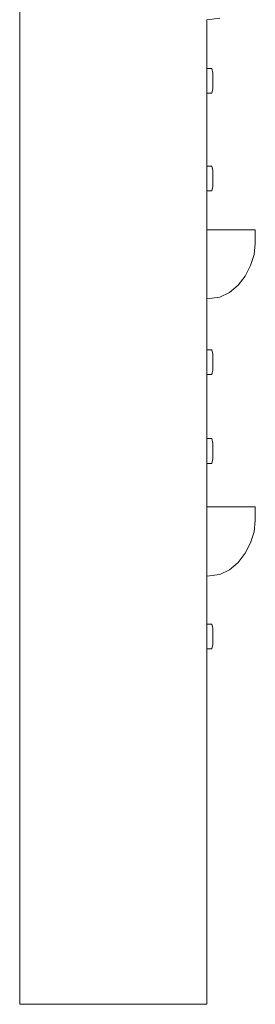
# Model space of a CAD drawing. Extents: x 3441 to 3619, y -2966 to -2744.
# Drawn here: x 3596 to 3619, y -2966 to -2867 of the extents above; entities that cross this region are included whole.
import ezdxf

# ---------------------------------------------------------------- set-up
doc = ezdxf.new("R2010")
doc.units = 0
doc.header["$MEASUREMENT"] = 0
doc.layers.add('ProfileEdges_Nr_Pióra__7', color=7, linetype='Continuous', lineweight=18)

msp = doc.modelspace()

# ---------------------------------------------------------------- linework, layer by layer
at = {"layer": 'ProfileEdges_Nr_Pióra__7', "linetype": 'Continuous', "flags": 128}
for points in [[(3595.682, -2851.717), (3595.682, -2869.821)], [(3614.521, -2867.228), (3614.522, -2869.656)], [(3614.534, -2867.924), (3614.533, -2867.211)], [(3614.535, -2867.211), (3614.534, -2867.924)], [(3615.831, -2867.058), (3614.535, -2867.211)], [(3614.534, -2869.902), (3614.534, -2867.924)], [(3595.682, -2869.821), (3595.682, -2887.918)], [(3614.522, -2869.658), (3614.522, -2872.129)], [(3614.533, -2872.129), (3614.534, -2869.902)], [(3614.534, -2869.902), (3614.535, -2872.129)], [(3614.522, -2872.187), (3614.522, -2872.138)], [(3614.522, -2872.21), (3614.522, -2872.187)], [(3614.534, -2872.14), (3614.533, -2872.129)], [(3614.534, -2872.187), (3614.534, -2872.14)], [(3614.534, -2872.212), (3614.534, -2872.187)], [(3615.029, -2872.129), (3614.535, -2872.129)], [(3615.029, -2872.129), (3615.136, -2872.583)], [(3614.522, -2872.321), (3614.522, -2872.21)], [(3614.522, -2872.354), (3614.522, -2872.321)], [(3614.522, -2872.521), (3614.522, -2872.354)], [(3614.522, -2872.563), (3614.522, -2872.521)], [(3614.522, -2872.775), (3614.522, -2872.563)], [(3614.522, -2872.824), (3614.522, -2872.775)], [(3614.522, -2873.066), (3614.522, -2872.824)], [(3614.522, -2873.118), (3614.522, -2873.066)], [(3614.522, -2873.378), (3614.522, -2873.118)], [(3614.534, -2872.321), (3614.534, -2872.212)], [(3614.534, -2872.358), (3614.534, -2872.321)], [(3614.534, -2872.521), (3614.534, -2872.358)], [(3614.534, -2872.568), (3614.534, -2872.521)], [(3614.534, -2872.775), (3614.534, -2872.568)], [(3614.534, -2872.829), (3614.534, -2872.775)], [(3614.534, -2873.066), (3614.534, -2872.829)], [(3614.534, -2873.124), (3614.534, -2873.066)], [(3614.534, -2873.378), (3614.534, -2873.124)], [(3615.136, -2872.583), (3615.136, -2872.62)], [(3615.136, -2872.705), (3615.136, -2872.62)], [(3615.136, -2872.832), (3615.136, -2872.705)], [(3615.136, -2872.994), (3615.136, -2872.832)], [(3615.136, -2873.18), (3615.136, -2872.994)], [(3615.136, -2873.378), (3615.136, -2873.18)], [(3614.522, -2873.43), (3614.522, -2873.378)], [(3614.522, -2873.689), (3614.522, -2873.43)], [(3614.522, -2873.738), (3614.522, -2873.689)], [(3614.522, -2873.981), (3614.522, -2873.738)], [(3614.522, -2874.023), (3614.522, -2873.981)], [(3614.522, -2874.234), (3614.522, -2874.023)], [(3614.534, -2873.435), (3614.534, -2873.378)], [(3614.534, -2873.689), (3614.534, -2873.435)], [(3614.534, -2873.743), (3614.534, -2873.689)], [(3614.534, -2873.981), (3614.534, -2873.743)], [(3614.534, -2874.028), (3614.534, -2873.981)], [(3614.534, -2874.234), (3614.534, -2874.028)], [(3615.029, -2874.627), (3615.136, -2874.173)], [(3615.136, -2873.576), (3615.136, -2873.378)], [(3615.136, -2873.761), (3615.136, -2873.576)], [(3615.136, -2873.761), (3615.136, -2873.923)], [(3615.136, -2874.05), (3615.136, -2873.923)], [(3615.136, -2874.135), (3615.136, -2874.05)], [(3615.136, -2874.173), (3615.136, -2874.135)], [(3614.522, -2874.268), (3614.522, -2874.234)], [(3614.522, -2874.434), (3614.522, -2874.268)], [(3614.522, -2874.457), (3614.522, -2874.434)], [(3614.522, -2874.568), (3614.522, -2874.457)], [(3614.522, -2874.627), (3614.522, -2874.578)], [(3614.522, -2874.627), (3614.523, -2877.338)], [(3614.533, -2874.627), (3614.534, -2874.579)], [(3614.533, -2881.763), (3614.533, -2874.627)], [(3614.534, -2874.271), (3614.534, -2874.234)], [(3614.534, -2874.434), (3614.534, -2874.271)], [(3614.534, -2874.459), (3614.534, -2874.434)], [(3614.534, -2874.568), (3614.534, -2874.459)], [(3614.534, -2874.579), (3614.534, -2874.568)], [(3614.535, -2874.627), (3614.535, -2881.965)], [(3615.029, -2874.627), (3614.535, -2874.627)], [(3614.523, -2877.338), (3614.52, -2881.965)], [(3614.523, -2877.338), (3614.523, -2880.32)], [(3614.523, -2880.32), (3614.522, -2881.965)], [(3614.52, -2881.975), (3614.52, -2882.024)], [(3614.52, -2882.024), (3614.52, -2882.046)], [(3614.52, -2882.046), (3614.52, -2882.158)], [(3614.532, -2881.976), (3614.533, -2881.965)], [(3614.533, -2882.024), (3614.532, -2881.976)], [(3614.532, -2882.049), (3614.533, -2882.024)], [(3614.533, -2882.158), (3614.532, -2882.049)], [(3614.533, -2881.965), (3614.533, -2881.763)], [(3615.029, -2881.965), (3614.535, -2881.965)], [(3615.029, -2881.965), (3615.136, -2882.42)], [(3614.52, -2882.158), (3614.52, -2882.19)], [(3614.52, -2882.19), (3614.52, -2882.358)], [(3614.52, -2882.358), (3614.52, -2882.399)], [(3614.52, -2882.399), (3614.52, -2882.612)], [(3614.52, -2882.612), (3614.52, -2882.659)], [(3614.52, -2882.659), (3614.52, -2882.903)], [(3614.52, -2882.903), (3614.52, -2882.954)], [(3614.52, -2882.954), (3614.52, -2883.215)], [(3614.532, -2882.358), (3614.533, -2882.195)], [(3614.532, -2882.404), (3614.532, -2882.358)], [(3614.533, -2882.612), (3614.532, -2882.404)], [(3614.532, -2882.665), (3614.533, -2882.612)], [(3614.533, -2882.903), (3614.532, -2882.665)], [(3614.533, -2882.195), (3614.533, -2882.158)], [(3614.533, -2882.903), (3614.534, -2882.961)], [(3614.534, -2882.961), (3614.533, -2883.215)], [(3615.136, -2882.42), (3615.136, -2882.457)], [(3615.136, -2882.542), (3615.136, -2882.457)], [(3615.136, -2882.669), (3615.136, -2882.542)], [(3615.136, -2882.831), (3615.136, -2882.669)], [(3615.136, -2883.016), (3615.136, -2882.831)], [(3615.136, -2883.215), (3615.136, -2883.016)], [(3614.52, -2883.215), (3614.52, -2883.265)], [(3614.52, -2883.265), (3614.52, -2883.526)], [(3614.52, -2883.526), (3614.52, -2883.574)], [(3614.52, -2883.574), (3614.521, -2883.817)], [(3614.521, -2883.817), (3614.521, -2883.859)], [(3614.521, -2883.859), (3614.521, -2884.071)], [(3614.521, -2884.071), (3614.521, -2884.104)], [(3614.533, -2883.272), (3614.533, -2883.215)], [(3614.533, -2883.526), (3614.533, -2883.272)], [(3614.533, -2883.58), (3614.533, -2883.526)], [(3614.533, -2883.817), (3614.533, -2883.58)], [(3614.533, -2883.864), (3614.533, -2883.817)], [(3614.533, -2884.071), (3614.533, -2883.864)], [(3614.533, -2884.108), (3614.533, -2884.071)], [(3615.029, -2884.464), (3615.136, -2884.009)], [(3615.136, -2883.413), (3615.136, -2883.215)], [(3615.136, -2883.598), (3615.136, -2883.413)], [(3615.136, -2883.598), (3615.136, -2883.76)], [(3615.136, -2883.887), (3615.136, -2883.76)], [(3615.136, -2883.972), (3615.136, -2883.887)], [(3615.136, -2884.009), (3615.136, -2883.972)], [(3614.521, -2884.104), (3614.521, -2884.271)], [(3614.521, -2884.271), (3614.521, -2884.293)], [(3614.521, -2884.293), (3614.521, -2884.405)], [(3614.521, -2884.414), (3614.521, -2884.464)], [(3614.523, -2885.129), (3614.521, -2884.464)], [(3614.522, -2884.464), (3614.523, -2885.129)], [(3614.533, -2884.271), (3614.533, -2884.108)], [(3614.533, -2884.296), (3614.533, -2884.271)], [(3614.533, -2884.405), (3614.533, -2884.296)], [(3614.533, -2884.416), (3614.533, -2884.405)], [(3614.533, -2884.416), (3614.535, -2884.464)], [(3614.535, -2884.464), (3614.535, -2888.376)], [(3615.029, -2884.464), (3614.535, -2884.464)], [(3614.523, -2886.087), (3614.523, -2885.129)], [(3614.522, -2887.212), (3614.523, -2886.087)], [(3595.682, -2887.918), (3595.682, -2905.257)], [(3614.522, -2887.754), (3614.522, -2887.212)], [(3614.522, -2888.376), (3614.522, -2887.754)], [(3614.522, -2888.63), (3614.522, -2888.376)], [(3614.522, -2888.642), (3614.522, -2888.63)], [(3614.522, -2888.642), (3614.522, -2893.819)], [(3614.535, -2888.642), (3614.533, -2895.044)], [(3614.535, -2888.376), (3619.412, -2888.376)], [(3614.535, -2888.376), (3614.535, -2888.629)], [(3614.535, -2888.629), (3614.535, -2888.642)], [(3619.412, -2888.642), (3619.412, -2888.376)], [(3619.412, -2888.642), (3619.412, -2889.753)], [(3619.412, -2889.753), (3619.289, -2890.871)], [(3619.289, -2890.871), (3618.94, -2891.986)], [(3618.94, -2891.986), (3618.391, -2893.036)], [(3614.525, -2895.055), (3614.522, -2893.819)], [(3617.671, -2893.96), (3616.809, -2894.696)], [(3618.391, -2893.036), (3617.671, -2893.96)], [(3616.809, -2894.696), (3615.831, -2895.183)], [(3614.522, -2895.338), (3614.521, -2900.471)], [(3614.522, -2895.109), (3614.522, -2895.059)], [(3614.522, -2895.109), (3614.522, -2895.264)], [(3614.522, -2895.264), (3614.522, -2895.333)], [(3614.522, -2895.338), (3614.522, -2900.471)], [(3614.533, -2895.096), (3614.533, -2895.044)], [(3614.533, -2895.26), (3614.533, -2895.096)], [(3614.533, -2895.332), (3614.533, -2895.26)], [(3614.533, -2895.336), (3614.533, -2900.471)], [(3615.831, -2895.183), (3614.535, -2895.336)], [(3614.535, -2895.336), (3614.535, -2900.471)], [(3614.519, -2900.53), (3614.521, -2900.481)], [(3614.519, -2900.551), (3614.519, -2900.53)], [(3614.519, -2900.663), (3614.519, -2900.551)], [(3614.519, -2900.695), (3614.519, -2900.663)], [(3614.519, -2900.863), (3614.519, -2900.695)], [(3614.519, -2900.904), (3614.519, -2900.863)], [(3614.519, -2901.117), (3614.519, -2900.904)], [(3614.534, -2900.482), (3614.533, -2900.471)], [(3614.534, -2900.53), (3614.534, -2900.482)], [(3614.534, -2900.554), (3614.534, -2900.53)], [(3614.534, -2900.663), (3614.534, -2900.554)], [(3614.534, -2900.7), (3614.534, -2900.663)], [(3614.534, -2900.863), (3614.534, -2900.7)], [(3614.534, -2900.91), (3614.534, -2900.863)], [(3614.534, -2901.117), (3614.534, -2900.91)], [(3615.029, -2900.471), (3614.535, -2900.471)], [(3615.029, -2900.471), (3615.136, -2900.925)], [(3615.136, -2900.925), (3615.136, -2900.962)], [(3614.519, -2901.164), (3614.519, -2901.117)], [(3614.519, -2901.409), (3614.519, -2901.164)], [(3614.519, -2901.459), (3614.519, -2901.409)], [(3614.519, -2901.72), (3614.519, -2901.459)], [(3614.519, -2901.77), (3614.519, -2901.72)], [(3614.519, -2902.031), (3614.519, -2901.77)], [(3614.534, -2901.171), (3614.534, -2901.117)], [(3614.535, -2901.409), (3614.534, -2901.171)], [(3614.534, -2901.466), (3614.535, -2901.409)], [(3614.534, -2901.72), (3614.534, -2901.466)], [(3614.534, -2901.778), (3614.534, -2901.72)], [(3614.534, -2902.031), (3614.534, -2901.778)], [(3615.136, -2901.047), (3615.136, -2900.962)], [(3615.136, -2901.175), (3615.136, -2901.047)], [(3615.136, -2901.336), (3615.136, -2901.175)], [(3615.136, -2901.522), (3615.136, -2901.336)], [(3615.136, -2901.72), (3615.136, -2901.522)], [(3615.136, -2901.918), (3615.136, -2901.72)], [(3615.136, -2902.104), (3615.136, -2901.918)], [(3614.519, -2902.078), (3614.519, -2902.031)], [(3614.519, -2902.323), (3614.519, -2902.078)], [(3614.519, -2902.364), (3614.519, -2902.323)], [(3614.519, -2902.577), (3614.519, -2902.364)], [(3614.519, -2902.609), (3614.519, -2902.577)], [(3614.519, -2902.777), (3614.519, -2902.609)], [(3614.519, -2902.798), (3614.519, -2902.777)], [(3614.519, -2902.91), (3614.519, -2902.798)], [(3614.521, -2902.969), (3614.519, -2902.92)], [(3614.533, -2902.969), (3614.534, -2902.921)], [(3614.534, -2902.085), (3614.534, -2902.031)], [(3614.535, -2902.323), (3614.534, -2902.085)], [(3614.534, -2902.37), (3614.535, -2902.323)], [(3614.534, -2902.577), (3614.534, -2902.37)], [(3614.534, -2902.614), (3614.534, -2902.577)], [(3614.534, -2902.777), (3614.534, -2902.614)], [(3614.534, -2902.801), (3614.534, -2902.777)], [(3614.535, -2902.91), (3614.534, -2902.801)], [(3614.534, -2902.921), (3614.535, -2902.91)], [(3615.029, -2902.969), (3615.136, -2902.515)], [(3615.136, -2902.104), (3615.136, -2902.265)], [(3615.136, -2902.392), (3615.136, -2902.265)], [(3615.136, -2902.477), (3615.136, -2902.392)], [(3615.136, -2902.515), (3615.136, -2902.477)], [(3614.521, -2902.969), (3614.521, -2905.094)], [(3614.522, -2902.969), (3614.522, -2905.094)], [(3614.533, -2902.969), (3614.533, -2909.425)], [(3614.535, -2902.969), (3614.535, -2909.425)], [(3615.029, -2902.969), (3614.535, -2902.969)], [(3595.682, -2905.257), (3595.682, -2921.09)], [(3614.521, -2905.094), (3614.522, -2907.42)], [(3614.522, -2905.094), (3614.522, -2907.42)], [(3614.522, -2907.42), (3614.521, -2909.425)], [(3614.522, -2907.42), (3614.522, -2909.425)], [(3614.521, -2909.483), (3614.521, -2909.434)], [(3614.521, -2909.505), (3614.521, -2909.483)], [(3614.521, -2909.617), (3614.521, -2909.505)], [(3614.521, -2909.65), (3614.521, -2909.617)], [(3614.521, -2909.817), (3614.521, -2909.65)], [(3614.521, -2909.859), (3614.521, -2909.817)], [(3614.521, -2910.071), (3614.521, -2909.859)], [(3614.533, -2909.425), (3614.534, -2909.435)], [(3614.534, -2909.435), (3614.535, -2909.483)], [(3614.535, -2909.483), (3614.534, -2909.508)], [(3614.534, -2909.508), (3614.535, -2909.617)], [(3614.535, -2909.617), (3614.534, -2909.654)], [(3614.534, -2909.654), (3614.535, -2909.817)], [(3614.535, -2909.817), (3614.534, -2909.864)], [(3614.534, -2909.864), (3614.535, -2910.071)], [(3615.029, -2909.425), (3614.535, -2909.425)], [(3615.029, -2909.425), (3615.136, -2909.879)], [(3615.136, -2909.879), (3615.136, -2909.916)], [(3614.521, -2910.119), (3614.521, -2910.071)], [(3614.521, -2910.362), (3614.521, -2910.119)], [(3614.521, -2910.413), (3614.521, -2910.362)], [(3614.521, -2910.674), (3614.521, -2910.413)], [(3614.521, -2910.725), (3614.521, -2910.674)], [(3614.521, -2910.985), (3614.521, -2910.725)], [(3614.535, -2910.071), (3614.534, -2910.125)], [(3614.534, -2910.125), (3614.535, -2910.362)], [(3614.535, -2910.421), (3614.534, -2910.674)], [(3614.534, -2910.674), (3614.534, -2910.731)], [(3614.534, -2910.731), (3614.535, -2910.985)], [(3614.535, -2910.362), (3614.535, -2910.421)], [(3615.136, -2910.001), (3615.136, -2909.916)], [(3615.136, -2910.128), (3615.136, -2910.001)], [(3615.136, -2910.29), (3615.136, -2910.128)], [(3615.136, -2910.476), (3615.136, -2910.29)], [(3615.136, -2910.674), (3615.136, -2910.476)], [(3615.136, -2910.872), (3615.136, -2910.674)], [(3615.136, -2911.057), (3615.136, -2910.872)], [(3614.52, -2911.874), (3614.519, -2911.887)], [(3614.521, -2911.033), (3614.521, -2910.985)], [(3614.521, -2911.277), (3614.521, -2911.033)], [(3614.521, -2911.318), (3614.521, -2911.277)], [(3614.521, -2911.53), (3614.521, -2911.318)], [(3614.521, -2911.563), (3614.521, -2911.53)], [(3614.521, -2911.73), (3614.521, -2911.563)], [(3614.521, -2911.752), (3614.521, -2911.73)], [(3614.521, -2911.864), (3614.521, -2911.752)], [(3614.522, -2911.874), (3614.521, -2911.887)], [(3614.535, -2910.985), (3614.534, -2911.039)], [(3614.534, -2911.039), (3614.535, -2911.277)], [(3614.535, -2911.277), (3614.534, -2911.324)], [(3614.534, -2911.324), (3614.535, -2911.53)], [(3614.535, -2911.53), (3614.534, -2911.568)], [(3614.534, -2911.568), (3614.535, -2911.73)], [(3614.535, -2911.73), (3614.534, -2911.755)], [(3614.534, -2911.755), (3614.535, -2911.864)], [(3614.535, -2911.864), (3614.535, -2911.875)], [(3615.029, -2911.923), (3615.136, -2911.469)], [(3615.136, -2911.057), (3615.136, -2911.219)], [(3615.136, -2911.346), (3615.136, -2911.219)], [(3615.136, -2911.431), (3615.136, -2911.346)], [(3615.136, -2911.469), (3615.136, -2911.431)], [(3614.521, -2911.903), (3614.519, -2911.887)], [(3614.521, -2911.887), (3614.521, -2911.903)], [(3614.521, -2911.903), (3614.521, -2911.919)], [(3614.521, -2911.923), (3614.522, -2915.972)], [(3614.534, -2911.903), (3614.532, -2911.919)], [(3614.532, -2911.923), (3614.534, -2913.498)], [(3614.532, -2911.923), (3615.029, -2911.923)], [(3614.535, -2911.875), (3614.534, -2911.885)], [(3614.534, -2911.885), (3614.534, -2911.903)], [(3614.534, -2913.498), (3614.535, -2916.306)], [(3614.522, -2915.972), (3614.52, -2916.306)], [(3614.52, -2916.306), (3614.52, -2916.56)], [(3614.52, -2916.56), (3614.52, -2916.572)], [(3614.52, -2916.572), (3614.522, -2920.926)], [(3614.522, -2915.972), (3614.522, -2916.306)], [(3614.535, -2916.306), (3619.412, -2916.306)], [(3614.535, -2916.306), (3614.535, -2916.559)], [(3614.535, -2916.559), (3614.535, -2916.572)], [(3614.535, -2916.572), (3614.535, -2922.971)], [(3619.412, -2916.572), (3619.412, -2916.306)], [(3619.412, -2916.572), (3619.412, -2917.683)], [(3619.412, -2917.683), (3619.289, -2918.801)], [(3619.289, -2918.801), (3618.94, -2919.916)], [(3618.94, -2919.916), (3618.391, -2920.966)], [(3595.682, -2921.09), (3595.682, -2934.666)], [(3614.522, -2920.926), (3614.522, -2922.988)], [(3618.391, -2920.966), (3617.671, -2921.89)], [(3616.809, -2922.627), (3615.831, -2923.113)], [(3617.671, -2921.89), (3616.809, -2922.627)], [(3614.522, -2923.038), (3614.52, -2922.992)], [(3614.52, -2923.195), (3614.52, -2923.041)], [(3614.52, -2923.264), (3614.52, -2923.195)], [(3614.52, -2923.286), (3614.521, -2923.373)], [(3614.521, -2923.373), (3614.52, -2925.512)], [(3614.53, -2922.978), (3614.533, -2923.026)], [(3614.53, -2923.029), (3614.531, -2923.191)], [(3614.531, -2923.191), (3614.534, -2923.262)], [(3614.533, -2923.267), (3614.534, -2924.521)], [(3614.535, -2923.266), (3614.534, -2924.521)], [(3615.831, -2923.113), (3614.535, -2923.266)], [(3614.534, -2924.521), (3614.534, -2925.595)], [(3614.518, -2928.108), (3614.52, -2925.512)], [(3614.52, -2925.512), (3614.522, -2928.108)], [(3614.534, -2925.595), (3614.533, -2928.108)], [(3614.534, -2925.595), (3614.535, -2928.108)], [(3614.517, -2928.167), (3614.517, -2928.117)], [(3614.517, -2928.188), (3614.517, -2928.167)], [(3614.517, -2928.3), (3614.517, -2928.188)], [(3614.517, -2928.332), (3614.517, -2928.3)], [(3614.517, -2928.5), (3614.517, -2928.332)], [(3614.517, -2928.54), (3614.517, -2928.5)], [(3614.519, -2928.754), (3614.517, -2928.54)], [(3614.533, -2928.108), (3614.533, -2928.119)], [(3614.533, -2928.119), (3614.533, -2928.167)], [(3614.533, -2928.167), (3614.533, -2928.191)], [(3614.533, -2928.191), (3614.533, -2928.3)], [(3614.533, -2928.3), (3614.533, -2928.337)], [(3614.533, -2928.337), (3614.533, -2928.5)], [(3614.533, -2928.5), (3614.534, -2928.547)], [(3614.534, -2928.547), (3614.533, -2928.754)], [(3615.029, -2928.108), (3614.535, -2928.108)], [(3615.029, -2928.108), (3615.136, -2928.562)], [(3615.136, -2928.562), (3615.136, -2928.599)], [(3615.136, -2928.684), (3615.136, -2928.599)], [(3615.136, -2928.812), (3615.136, -2928.684)], [(3614.519, -2928.801), (3614.519, -2928.754)], [(3614.519, -2929.046), (3614.519, -2928.801)], [(3614.519, -2929.096), (3614.519, -2929.046)], [(3614.521, -2929.357), (3614.519, -2929.096)], [(3614.519, -2929.407), (3614.521, -2929.357)], [(3614.519, -2929.668), (3614.519, -2929.407)], [(3614.519, -2929.715), (3614.519, -2929.668)], [(3614.519, -2929.96), (3614.519, -2929.715)], [(3614.533, -2928.754), (3614.534, -2928.808)], [(3614.534, -2929.104), (3614.533, -2929.357)], [(3614.533, -2929.357), (3614.534, -2929.415)], [(3614.534, -2929.415), (3614.533, -2929.668)], [(3614.533, -2929.668), (3614.534, -2929.722)], [(3614.534, -2928.808), (3614.535, -2929.046)], [(3614.535, -2929.046), (3614.534, -2929.104)], [(3614.534, -2929.722), (3614.535, -2929.96)], [(3615.136, -2928.973), (3615.136, -2928.812)], [(3615.136, -2929.159), (3615.136, -2928.973)], [(3615.136, -2929.357), (3615.136, -2929.159)], [(3615.136, -2929.555), (3615.136, -2929.357)], [(3615.136, -2929.741), (3615.136, -2929.555)], [(3614.519, -2930.001), (3614.519, -2929.96)], [(3614.519, -2930.214), (3614.519, -2930.001)], [(3614.519, -2930.246), (3614.519, -2930.214)], [(3614.519, -2930.414), (3614.519, -2930.246)], [(3614.519, -2930.435), (3614.519, -2930.414)], [(3614.519, -2930.435), (3614.521, -2930.547)], [(3614.521, -2930.557), (3614.521, -2930.606)], [(3614.521, -2934.501), (3614.521, -2930.606)], [(3614.522, -2930.606), (3614.522, -2934.501)], [(3614.535, -2929.96), (3614.535, -2930.007)], [(3614.535, -2930.007), (3614.535, -2930.214)], [(3614.535, -2930.214), (3614.535, -2930.251)], [(3614.535, -2930.251), (3614.535, -2930.414)], [(3614.535, -2930.414), (3614.535, -2930.439)], [(3614.535, -2930.439), (3614.535, -2930.547)], [(3614.535, -2930.547), (3614.535, -2930.558)], [(3614.535, -2930.558), (3614.535, -2930.606)], [(3614.535, -2930.606), (3614.535, -2966.422)], [(3615.029, -2930.606), (3614.535, -2930.606)], [(3615.029, -2930.606), (3615.136, -2930.152)], [(3615.136, -2929.741), (3615.136, -2929.902)], [(3615.136, -2930.029), (3615.136, -2929.902)], [(3615.136, -2930.114), (3615.136, -2930.029)], [(3615.136, -2930.152), (3615.136, -2930.114)], [(3595.682, -2934.666), (3595.682, -2945.234)], [(3614.52, -2935.213), (3614.521, -2934.501)], [(3614.522, -2934.501), (3614.522, -2944.84)], [(3614.522, -2944.84), (3614.52, -2935.213)], [(3595.682, -2945.234), (3595.682, -2953.171)], [(3614.522, -2944.84), (3614.522, -2946.755)], [(3614.522, -2946.755), (3614.522, -2953.006)], [(3595.682, -2953.171), (3595.682, -2958.853)], [(3614.522, -2953.006), (3614.522, -2958.687)], [(3595.682, -2958.853), (3595.682, -2962.655)], [(3614.522, -2964.788), (3614.522, -2958.687)], [(3595.682, -2962.655), (3595.682, -2964.954)], [(3595.682, -2964.954), (3595.682, -2966.125)], [(3614.522, -2966.378), (3614.522, -2964.788)], [(3595.682, -2966.422), (3595.682, -2966.125)], [(3595.682, -2966.422), (3614.121, -2966.422)], [(3614.352, -2966.422), (3614.121, -2966.422)], [(3614.472, -2966.422), (3614.352, -2966.422)], [(3614.517, -2966.422), (3614.472, -2966.422)], [(3614.522, -2966.422), (3614.522, -2966.378)]]:
    msp.add_lwpolyline(points, dxfattribs=at)

doc.saveas('drawing.dxf')
